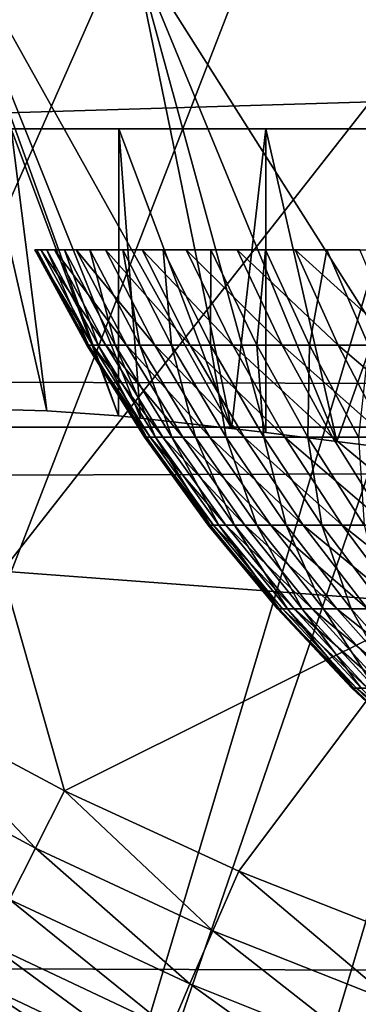
# Model space of a CAD drawing. Extents: x 0 to 608, y 0 to 1757.
# Drawn here: x 524 to 525, y 75 to 78 of the extents above; entities that cross this region are included whole.
import ezdxf

# ---------------------------------------------------------------- set-up
doc = ezdxf.new("R2010")
doc.units = 0
doc.header["$MEASUREMENT"] = 0
doc.layers.get('0').update_dxf_attribs({"linetype": 'CONTINUOUS'})

msp = doc.modelspace()

# ---------------------------------------------------------------- linework, layer by layer
for points in [[(526.510681, 87.160942, 0.052415), (517.35321, 77.9804, 0.052415), (516.981873, 78.446747, 0.052415)], [(526.911316, 86.760399, 0.052415), (517.35321, 77.9804, 0.052415), (526.510681, 87.160942, 0.052415)], [(518.189392, 77.026367, 0.052415), (517.35321, 77.9804, 0.052415), (526.911316, 86.760399, 0.052415)], [(526.911316, 86.760399, 0.052415), (518.640991, 76.560257, 0.052415), (518.189392, 77.026367, 0.052415)], [(526.911316, 86.760399, 0.052415), (518.831604, 76.372978, 0.052415), (518.640991, 76.560257, 0.052415)], [(527.375305, 86.43544, 0.052415), (518.831604, 76.372978, 0.052415), (526.911316, 86.760399, 0.052415)], [(527.375305, 86.43544, 0.052415), (519.49823, 75.759407, 0.052415), (518.831604, 76.372978, 0.052415)], [(520.014404, 75.325371, 0.052415), (519.49823, 75.759407, 0.052415), (527.375305, 86.43544, 0.052415)], [(520.187988, 75.186974, 0.052415), (520.014404, 75.325371, 0.052415), (527.375305, 86.43544, 0.052415)], [(527.375305, 86.43544, 0.052415), (520.899902, 74.65696, 0.052415), (520.187988, 75.186974, 0.052415)], [(527.375305, 86.43544, 0.052415), (521.455322, 74.283241, 0.052415), (520.899902, 74.65696, 0.052415)], [(527.888794, 86.19606, 0.052415), (521.455322, 74.283241, 0.052415), (527.375305, 86.43544, 0.052415)], [(527.888794, 86.19606, 0.052415), (521.632874, 74.17083, 0.052415), (521.455322, 74.283241, 0.052415)], [(522.385803, 73.729988, 0.052415), (521.632874, 74.17083, 0.052415), (527.888794, 86.19606, 0.052415)], [(527.888794, 86.19606, 0.052415), (522.947815, 73.437447, 0.052415), (522.385803, 73.729988, 0.052415)], [(527.888794, 86.19606, 0.052415), (523.947388, 72.989822, 0.052415), (522.947815, 73.437447, 0.052415)], [(528.435974, 86.049438, 0.052415), (523.947388, 72.989822, 0.052415), (527.888794, 86.19606, 0.052415)], [(528.435974, 86.049438, 0.052415), (524.478027, 72.788361, 0.052415), (523.947388, 72.989822, 0.052415)], [(525.575989, 72.447304, 0.052415), (524.478027, 72.788361, 0.052415), (528.435974, 86.049438, 0.052415)], [(41.067329, 77.062248, 77.446083), (566.933289, 77.062248, 77.446083), (566.933289, 78.799957, 76.63575)], [(41.067329, 77.062248, 77.446083), (566.933289, 78.799957, 76.63575), (41.067329, 78.799957, 76.63575)], [(41.067329, 78.799957, 57.583191), (566.933289, 78.799957, 57.583191), (566.933289, 77.062248, 56.77285)], [(41.067329, 78.799957, 57.583191), (566.933289, 77.062248, 56.77285), (41.067329, 77.062248, 56.77285)], [(523.908875, 78.77684, 49.607029), (524.176697, 77.116852, 36.108391), (524.288818, 77.114113, 36.40485)], [(523.908875, 78.77684, 49.607029), (524.288818, 77.114113, 36.40485), (524.513794, 77.097649, 36.877522)], [(524.513794, 77.097649, 36.877522), (524.582397, 77.090981, 37.000301), (523.908875, 78.77684, 49.607029)], [(523.908875, 78.77684, 49.607029), (524.582397, 77.090981, 37.000301), (524.868408, 77.058792, 37.441891)], [(523.908875, 78.77684, 49.607029), (524.868408, 77.058792, 37.441891), (524.558899, 78.573578, 49.608219)], [(525.573425, 76.970703, 38.2295), (525.466614, 78.339928, 49.609612), (524.558899, 78.573578, 49.608219)], [(525.573425, 76.970703, 38.2295), (524.558899, 78.573578, 49.608219), (525.198792, 77.017662, 37.85215)], [(524.558899, 78.573578, 49.608219), (524.868408, 77.058792, 37.441891), (524.975708, 77.045677, 37.584949)], [(524.558899, 78.573578, 49.608219), (524.975708, 77.045677, 37.584949), (525.198792, 77.017662, 37.85215)], [(524.14801, 78.454262, 85.761139), (524.14801, 76.610573, 85.025688), (525.520325, 78.361633, 86.009232)], [(536.304382, 78.418373, 80.91156), (522.506226, 78.000069, 81.131439), (521.696228, 78.418373, 80.91156)], [(536.304382, 78.418373, 80.91156), (535.494385, 78.000069, 81.131439), (522.506226, 78.000069, 81.131439)], [(525.520325, 78.361633, 86.009232), (524.14801, 76.610573, 85.025688), (525.520325, 76.506973, 85.269402)], [(526.40033, 78.000069, 34.452419), (523.96991, 78.000069, 35.291851), (523.90033, 78.000069, 34.452419)], [(526.40033, 78.000069, 34.452419), (523.90033, 78.000069, 34.452419), (526.40033, 78.000069, 14.65242)], [(526.40033, 78.000069, 14.65242), (523.90033, 78.000069, 34.452419), (523.90033, 78.000069, 14.65242)], [(526.40033, 78.000069, 14.65242), (523.90033, 78.000069, 14.65242), (526.439819, 78.000069, 14.20093)], [(526.439819, 78.000069, 14.20093), (523.90033, 78.000069, 14.65242), (523.977783, 78.000069, 13.76681)], [(526.435791, 78.000069, 34.88036), (524.176697, 78.000069, 36.108379), (523.96991, 78.000069, 35.291851)], [(526.435791, 78.000069, 34.88036), (523.96991, 78.000069, 35.291851), (526.40033, 78.000069, 34.452419)], [(526.439819, 78.000069, 14.20093), (523.977783, 78.000069, 13.76681), (526.557129, 78.000069, 13.76316)], [(526.557129, 78.000069, 13.76316), (523.977783, 78.000069, 13.76681), (524.207886, 78.000069, 12.90811)], [(524.515015, 78.000069, 36.879749), (524.513794, 77.097649, 36.877522), (524.176697, 78.000069, 36.108379)], [(524.176697, 78.000069, 36.108379), (524.513794, 77.097649, 36.877522), (524.288818, 77.114113, 36.40485)], [(524.176697, 78.000069, 36.108379), (524.288818, 77.114113, 36.40485), (524.176697, 77.116852, 36.108391)], [(526.541199, 78.000069, 35.296631), (524.515015, 78.000069, 36.879749), (524.176697, 78.000069, 36.108379)], [(526.541199, 78.000069, 35.296631), (524.176697, 78.000069, 36.108379), (526.435791, 78.000069, 34.88036)], [(526.557129, 78.000069, 13.76316), (524.207886, 78.000069, 12.90811), (526.748718, 78.000069, 13.35242)], [(526.748718, 78.000069, 13.35242), (524.207886, 78.000069, 12.90811), (524.583618, 78.000069, 12.10242)], [(524.515015, 78.000069, 36.879749), (524.582397, 77.090981, 37.000301), (524.513794, 77.097649, 36.877522)], [(524.975708, 78.000069, 37.5849), (524.868408, 77.058792, 37.441891), (524.515015, 78.000069, 36.879749)], [(524.515015, 78.000069, 36.879749), (524.868408, 77.058792, 37.441891), (524.582397, 77.090981, 37.000301)], [(526.713684, 78.000069, 35.68988), (524.975708, 78.000069, 37.5849), (524.515015, 78.000069, 36.879749)], [(526.713684, 78.000069, 35.68988), (524.515015, 78.000069, 36.879749), (526.541199, 78.000069, 35.296631)], [(526.748718, 78.000069, 13.35242), (524.583618, 78.000069, 12.10242), (527.008606, 78.000069, 12.98117)], [(527.008606, 78.000069, 12.98117), (524.583618, 78.000069, 12.10242), (525.093506, 78.000069, 11.3742)], [(524.975708, 78.000069, 37.5849), (524.975708, 77.045677, 37.584949), (524.868408, 77.058792, 37.441891)], [(525.546204, 78.000069, 38.204609), (525.198792, 77.017662, 37.85215), (524.975708, 78.000069, 37.5849)], [(524.975708, 78.000069, 37.5849), (525.198792, 77.017662, 37.85215), (524.975708, 77.045677, 37.584949)], [(526.948608, 78.000069, 36.04937), (525.546204, 78.000069, 38.204609), (524.975708, 78.000069, 37.5849)], [(526.948608, 78.000069, 36.04937), (524.975708, 78.000069, 37.5849), (526.713684, 78.000069, 35.68988)], [(527.008606, 78.000069, 12.98117), (525.093506, 78.000069, 11.3742), (527.329102, 78.000069, 12.6607)], [(527.329102, 78.000069, 12.6607), (525.093506, 78.000069, 11.3742), (525.722107, 78.000069, 10.74559)], [(525.546204, 78.000069, 38.204609), (525.573425, 76.970703, 38.2295), (525.198792, 77.017662, 37.85215)], [(524.431885, 77.320099, 25.02301), (524.269714, 77.620033, 25.037689), (524.251099, 77.620033, 24.695221)], [(524.431885, 77.320099, 25.02301), (524.251099, 77.620033, 24.695221), (524.413879, 77.320099, 24.69228)], [(524.413879, 77.320099, 24.69228), (524.251099, 77.620033, 24.695221), (524.257324, 77.620033, 24.352301)], [(524.413879, 77.320099, 24.69228), (524.257324, 77.620033, 24.352301), (524.419922, 77.320099, 24.36112)], [(524.419922, 77.320099, 24.36112), (524.257324, 77.620033, 24.352301), (524.288208, 77.620033, 24.010731)], [(524.473572, 77.320099, 25.35158), (524.312927, 77.620033, 25.37793), (524.269714, 77.620033, 25.037689)], [(524.473572, 77.320099, 25.35158), (524.269714, 77.620033, 25.037689), (524.431885, 77.320099, 25.02301)], [(524.419922, 77.320099, 24.36112), (524.288208, 77.620033, 24.010731), (524.449829, 77.320099, 24.03126)], [(524.449829, 77.320099, 24.03126), (524.288208, 77.620033, 24.010731), (524.343689, 77.620033, 23.672279)], [(524.539001, 77.320099, 25.676279), (524.380615, 77.620033, 25.714161), (524.312927, 77.620033, 25.37793)], [(524.539001, 77.320099, 25.676279), (524.312927, 77.620033, 25.37793), (524.473572, 77.320099, 25.35158)], [(524.449829, 77.320099, 24.03126), (524.343689, 77.620033, 23.672279), (524.503418, 77.320099, 23.704411)], [(524.503418, 77.320099, 23.704411), (524.343689, 77.620033, 23.672279), (524.423523, 77.620033, 23.338711)], [(524.627625, 77.320099, 25.99543), (524.47229, 77.620033, 26.04463), (524.380615, 77.620033, 25.714161)], [(524.627625, 77.320099, 25.99543), (524.380615, 77.620033, 25.714161), (524.539001, 77.320099, 25.676279)], [(524.503418, 77.320099, 23.704411), (524.423523, 77.620033, 23.338711), (524.580383, 77.320099, 23.38228)], [(524.580383, 77.320099, 23.38228), (524.423523, 77.620033, 23.338711), (524.5271, 77.620033, 23.011761)], [(524.739014, 77.320099, 26.307341), (524.587708, 77.620033, 26.36762), (524.47229, 77.620033, 26.04463)], [(524.739014, 77.320099, 26.307341), (524.47229, 77.620033, 26.04463), (524.627625, 77.320099, 25.99543)], [(524.580383, 77.320099, 23.38228), (524.5271, 77.620033, 23.011761), (524.680481, 77.320099, 23.06654)], [(524.680481, 77.320099, 23.06654), (524.5271, 77.620033, 23.011761), (524.653992, 77.620033, 22.69315)], [(524.87262, 77.320099, 26.610399), (524.726013, 77.620033, 26.68145), (524.587708, 77.620033, 26.36762)], [(524.87262, 77.320099, 26.610399), (524.587708, 77.620033, 26.36762), (524.739014, 77.320099, 26.307341)], [(524.680481, 77.320099, 23.06654), (524.653992, 77.620033, 22.69315), (524.802979, 77.320099, 22.75885)], [(524.802979, 77.320099, 22.75885), (524.653992, 77.620033, 22.69315), (524.803589, 77.620033, 22.38452)], [(525.02771, 77.320099, 26.90303), (524.886719, 77.620033, 26.984461), (524.726013, 77.620033, 26.68145)], [(525.02771, 77.320099, 26.90303), (524.726013, 77.620033, 26.68145), (524.87262, 77.320099, 26.610399)], [(524.802979, 77.320099, 22.75885), (524.803589, 77.620033, 22.38452), (524.94751, 77.320099, 22.46081)], [(524.94751, 77.320099, 22.46081), (524.803589, 77.620033, 22.38452), (524.975098, 77.620033, 22.0875)], [(525.203613, 77.320099, 27.18371), (525.068787, 77.620033, 27.275101), (524.886719, 77.620033, 26.984461)], [(525.203613, 77.320099, 27.18371), (524.886719, 77.620033, 26.984461), (525.02771, 77.320099, 26.90303)], [(524.94751, 77.320099, 22.46081), (524.975098, 77.620033, 22.0875), (525.113098, 77.320099, 22.173969)], [(525.113098, 77.320099, 22.173969), (524.975098, 77.620033, 22.0875), (525.167603, 77.620033, 21.803631)], [(525.39917, 77.320099, 27.45096), (525.271423, 77.620033, 27.55184), (525.068787, 77.620033, 27.275101)], [(525.39917, 77.320099, 27.45096), (525.068787, 77.620033, 27.275101), (525.203613, 77.320099, 27.18371)], [(525.113098, 77.320099, 22.173969), (525.167603, 77.620033, 21.803631), (525.299011, 77.320099, 21.89983)], [(525.299011, 77.320099, 21.89983), (525.167603, 77.620033, 21.803631), (525.380005, 77.620033, 21.53438)], [(524.612915, 77.03125, 25.00662), (524.431885, 77.320099, 25.02301), (524.413879, 77.320099, 24.69228)], [(524.612915, 77.03125, 25.00662), (524.413879, 77.320099, 24.69228), (524.595703, 77.03125, 24.688999)], [(524.595703, 77.03125, 24.688999), (524.413879, 77.320099, 24.69228), (524.419922, 77.320099, 24.36112)], [(524.595703, 77.03125, 24.688999), (524.419922, 77.320099, 24.36112), (524.601379, 77.03125, 24.37096)], [(524.601379, 77.03125, 24.37096), (524.419922, 77.320099, 24.36112), (524.449829, 77.320099, 24.03126)], [(524.653015, 77.03125, 25.32217), (524.473572, 77.320099, 25.35158), (524.431885, 77.320099, 25.02301)], [(524.653015, 77.03125, 25.32217), (524.431885, 77.320099, 25.02301), (524.612915, 77.03125, 25.00662)], [(524.601379, 77.03125, 24.37096), (524.449829, 77.320099, 24.03126), (524.630127, 77.03125, 24.054171)], [(524.630127, 77.03125, 24.054171), (524.449829, 77.320099, 24.03126), (524.503418, 77.320099, 23.704411)], [(524.71582, 77.03125, 25.63401), (524.539001, 77.320099, 25.676279), (524.473572, 77.320099, 25.35158)], [(524.71582, 77.03125, 25.63401), (524.473572, 77.320099, 25.35158), (524.653015, 77.03125, 25.32217)], [(524.630127, 77.03125, 24.054171), (524.503418, 77.320099, 23.704411), (524.68158, 77.03125, 23.740271)], [(524.68158, 77.03125, 23.740271), (524.503418, 77.320099, 23.704411), (524.580383, 77.320099, 23.38228)], [(524.800903, 77.03125, 25.9405), (524.627625, 77.320099, 25.99543), (524.539001, 77.320099, 25.676279)], [(524.800903, 77.03125, 25.9405), (524.539001, 77.320099, 25.676279), (524.71582, 77.03125, 25.63401)], [(524.68158, 77.03125, 23.740271), (524.580383, 77.320099, 23.38228), (524.755493, 77.03125, 23.43091)], [(524.755493, 77.03125, 23.43091), (524.580383, 77.320099, 23.38228), (524.680481, 77.320099, 23.06654)], [(524.907776, 77.03125, 26.240061), (524.739014, 77.320099, 26.307341), (524.627625, 77.320099, 25.99543)], [(524.907776, 77.03125, 26.240061), (524.627625, 77.320099, 25.99543), (524.800903, 77.03125, 25.9405)], [(524.755493, 77.03125, 23.43091), (524.680481, 77.320099, 23.06654), (524.851624, 77.03125, 23.127689)], [(524.851624, 77.03125, 23.127689), (524.680481, 77.320099, 23.06654), (524.802979, 77.320099, 22.75885)], [(525.036194, 77.03125, 26.531111), (524.87262, 77.320099, 26.610399), (524.739014, 77.320099, 26.307341)], [(525.036194, 77.03125, 26.531111), (524.739014, 77.320099, 26.307341), (524.907776, 77.03125, 26.240061)], [(524.851624, 77.03125, 23.127689), (524.802979, 77.320099, 22.75885), (524.969421, 77.03125, 22.83219)], [(524.969421, 77.03125, 22.83219), (524.802979, 77.320099, 22.75885), (524.94751, 77.320099, 22.46081)], [(525.185181, 77.03125, 26.812149), (524.87262, 77.320099, 26.610399), (525.036194, 77.03125, 26.531111)], [(525.185181, 77.03125, 26.812149), (525.02771, 77.320099, 26.90303), (524.87262, 77.320099, 26.610399)], [(524.969421, 77.03125, 22.83219), (524.94751, 77.320099, 22.46081), (525.108093, 77.03125, 22.545959)], [(525.108093, 77.03125, 22.545959), (524.94751, 77.320099, 22.46081), (525.113098, 77.320099, 22.173969)], [(525.354004, 77.03125, 27.081699), (525.203613, 77.320099, 27.18371), (525.02771, 77.320099, 26.90303)], [(525.354004, 77.03125, 27.081699), (525.02771, 77.320099, 26.90303), (525.185181, 77.03125, 26.812149)], [(525.108093, 77.03125, 22.545959), (525.113098, 77.320099, 22.173969), (525.267212, 77.03125, 22.270491)], [(525.267212, 77.03125, 22.270491), (525.113098, 77.320099, 22.173969), (525.299011, 77.320099, 21.89983)], [(525.54187, 77.03125, 27.33836), (525.39917, 77.320099, 27.45096), (525.203613, 77.320099, 27.18371)], [(525.54187, 77.03125, 27.33836), (525.203613, 77.320099, 27.18371), (525.354004, 77.03125, 27.081699)], [(41.067329, 75.210091, 77.942352), (566.933289, 75.210091, 77.942352), (566.933289, 77.062248, 77.446083)], [(41.067329, 75.210091, 77.942352), (566.933289, 77.062248, 77.446083), (41.067329, 77.062248, 77.446083)], [(41.067329, 77.062248, 56.77285), (566.933289, 77.062248, 56.77285), (566.933289, 75.210091, 56.276581)], [(41.067329, 77.062248, 56.77285), (566.933289, 75.210091, 56.276581), (41.067329, 75.210091, 56.276581)], [(524.812012, 76.75457, 24.9886), (524.612915, 77.03125, 25.00662), (524.595703, 77.03125, 24.688999)], [(524.812012, 76.75457, 24.9886), (524.595703, 77.03125, 24.688999), (524.795593, 76.75457, 24.68539)], [(524.795593, 76.75457, 24.68539), (524.595703, 77.03125, 24.688999), (524.601379, 77.03125, 24.37096)], [(524.795593, 76.75457, 24.68539), (524.601379, 77.03125, 24.37096), (524.801086, 76.75457, 24.38179)], [(524.801086, 76.75457, 24.38179), (524.601379, 77.03125, 24.37096), (524.630127, 77.03125, 24.054171)], [(524.850281, 76.75457, 25.289829), (524.653015, 77.03125, 25.32217), (524.612915, 77.03125, 25.00662)], [(524.850281, 76.75457, 25.289829), (524.612915, 77.03125, 25.00662), (524.812012, 76.75457, 24.9886)], [(524.801086, 76.75457, 24.38179), (524.630127, 77.03125, 24.054171), (524.82843, 76.75457, 24.07937)], [(524.82843, 76.75457, 24.07937), (524.630127, 77.03125, 24.054171), (524.68158, 77.03125, 23.740271)], [(524.910217, 76.75457, 25.587509), (524.71582, 77.03125, 25.63401), (524.653015, 77.03125, 25.32217)], [(524.910217, 76.75457, 25.587509), (524.653015, 77.03125, 25.32217), (524.850281, 76.75457, 25.289829)], [(524.82843, 76.75457, 24.07937), (524.68158, 77.03125, 23.740271), (524.877625, 76.75457, 23.77972)], [(524.877625, 76.75457, 23.77972), (524.68158, 77.03125, 23.740271), (524.755493, 77.03125, 23.43091)], [(524.991394, 76.75457, 25.880091), (524.800903, 77.03125, 25.9405), (524.71582, 77.03125, 25.63401)], [(524.991394, 76.75457, 25.880091), (524.71582, 77.03125, 25.63401), (524.910217, 76.75457, 25.587509)], [(524.877625, 76.75457, 23.77972), (524.755493, 77.03125, 23.43091), (524.948181, 76.75457, 23.4844)], [(524.948181, 76.75457, 23.4844), (524.755493, 77.03125, 23.43091), (524.851624, 77.03125, 23.127689)], [(525.093628, 76.75457, 26.16605), (524.907776, 77.03125, 26.240061), (524.800903, 77.03125, 25.9405)], [(525.093628, 76.75457, 26.16605), (524.800903, 77.03125, 25.9405), (524.991394, 76.75457, 25.880091)], [(524.948181, 76.75457, 23.4844), (524.851624, 77.03125, 23.127689), (525.039917, 76.75457, 23.194941)], [(525.039917, 76.75457, 23.194941), (524.851624, 77.03125, 23.127689), (524.969421, 77.03125, 22.83219)], [(525.216125, 76.75457, 26.44389), (525.036194, 77.03125, 26.531111), (524.907776, 77.03125, 26.240061)], [(525.216125, 76.75457, 26.44389), (524.907776, 77.03125, 26.240061), (525.093628, 76.75457, 26.16605)], [(525.039917, 76.75457, 23.194941), (524.969421, 77.03125, 22.83219), (525.152283, 76.75457, 22.912849)], [(525.152283, 76.75457, 22.912849), (524.969421, 77.03125, 22.83219), (525.108093, 77.03125, 22.545959)], [(525.358276, 76.75457, 26.712179), (525.036194, 77.03125, 26.531111), (525.216125, 76.75457, 26.44389)], [(525.358276, 76.75457, 26.712179), (525.185181, 77.03125, 26.812149), (525.036194, 77.03125, 26.531111)], [(525.152283, 76.75457, 22.912849), (525.108093, 77.03125, 22.545959), (525.28479, 76.75457, 22.63961)], [(525.28479, 76.75457, 22.63961), (525.108093, 77.03125, 22.545959), (525.267212, 77.03125, 22.270491)], [(525.51947, 76.75457, 26.96949), (525.354004, 77.03125, 27.081699), (525.185181, 77.03125, 26.812149)], [(525.51947, 76.75457, 26.96949), (525.185181, 77.03125, 26.812149), (525.358276, 76.75457, 26.712179)], [(525.028381, 76.491364, 24.969009), (524.812012, 76.75457, 24.9886), (524.795593, 76.75457, 24.68539)], [(525.028381, 76.491364, 24.969009), (524.795593, 76.75457, 24.68539), (525.012817, 76.491364, 24.681471)], [(525.012817, 76.491364, 24.681471), (524.795593, 76.75457, 24.68539), (524.801086, 76.75457, 24.38179)], [(525.012817, 76.491364, 24.681471), (524.801086, 76.75457, 24.38179), (525.018005, 76.491364, 24.393551)], [(525.018005, 76.491364, 24.393551), (524.801086, 76.75457, 24.38179), (524.82843, 76.75457, 24.07937)], [(525.064697, 76.491364, 25.254669), (524.850281, 76.75457, 25.289829), (524.812012, 76.75457, 24.9886)], [(525.064697, 76.491364, 25.254669), (524.812012, 76.75457, 24.9886), (525.028381, 76.491364, 24.969009)], [(525.018005, 76.491364, 24.393551), (524.82843, 76.75457, 24.07937), (525.044006, 76.491364, 24.10676)], [(525.044006, 76.491364, 24.10676), (524.82843, 76.75457, 24.07937), (524.877625, 76.75457, 23.77972)], [(525.121521, 76.491364, 25.53698), (524.910217, 76.75457, 25.587509), (524.850281, 76.75457, 25.289829)], [(525.121521, 76.491364, 25.53698), (524.850281, 76.75457, 25.289829), (525.064697, 76.491364, 25.254669)], [(525.044006, 76.491364, 24.10676), (524.877625, 76.75457, 23.77972), (525.090576, 76.491364, 23.82259)], [(525.090576, 76.491364, 23.82259), (524.877625, 76.75457, 23.77972), (524.948181, 76.75457, 23.4844)], [(525.198608, 76.491364, 25.81444), (524.991394, 76.75457, 25.880091), (524.910217, 76.75457, 25.587509)], [(525.198608, 76.491364, 25.81444), (524.910217, 76.75457, 25.587509), (525.121521, 76.491364, 25.53698)], [(525.090576, 76.491364, 23.82259), (524.948181, 76.75457, 23.4844), (525.157471, 76.491364, 23.542521)], [(525.157471, 76.491364, 23.542521), (524.948181, 76.75457, 23.4844), (525.039917, 76.75457, 23.194941)], [(525.29541, 76.491364, 26.08563), (525.093628, 76.75457, 26.16605), (524.991394, 76.75457, 25.880091)], [(525.29541, 76.491364, 26.08563), (524.991394, 76.75457, 25.880091), (525.198608, 76.491364, 25.81444)], [(525.157471, 76.491364, 23.542521), (525.039917, 76.75457, 23.194941), (525.244507, 76.491364, 23.268021)], [(525.244507, 76.491364, 23.268021), (525.039917, 76.75457, 23.194941), (525.152283, 76.75457, 22.912849)], [(525.411621, 76.491364, 26.349119), (525.216125, 76.75457, 26.44389), (525.093628, 76.75457, 26.16605)], [(525.411621, 76.491364, 26.349119), (525.093628, 76.75457, 26.16605), (525.29541, 76.491364, 26.08563)], [(525.244507, 76.491364, 23.268021), (525.152283, 76.75457, 22.912849), (525.351074, 76.491364, 23.000509)], [(525.351074, 76.491364, 23.000509), (525.152283, 76.75457, 22.912849), (525.28479, 76.75457, 22.63961)], [(525.546509, 76.491364, 26.603531), (525.216125, 76.75457, 26.44389), (525.411621, 76.491364, 26.349119)], [(525.546509, 76.491364, 26.603531), (525.358276, 76.75457, 26.712179), (525.216125, 76.75457, 26.44389)], [(524.14801, 76.610573, 85.025688), (523.811829, 76.204536, 84.764748), (524.344299, 75.919746, 84.772713)], [(524.14801, 76.610573, 85.025688), (524.344299, 75.919746, 84.772713), (525.520325, 76.506973, 85.269402)], [(525.520325, 76.506973, 85.269402), (524.344299, 75.919746, 84.772713), (524.891113, 75.667023, 84.781403)], [(525.520325, 76.506973, 85.269402), (524.891113, 75.667023, 84.781403), (525.451599, 75.446609, 84.790207)], [(525.26123, 76.242691, 24.947941), (525.028381, 76.491364, 24.969009), (525.012817, 76.491364, 24.681471)], [(525.26123, 76.242691, 24.947941), (525.012817, 76.491364, 24.681471), (525.246521, 76.242691, 24.67725)], [(525.246521, 76.242691, 24.67725), (525.012817, 76.491364, 24.681471), (525.018005, 76.491364, 24.393551)], [(525.246521, 76.242691, 24.67725), (525.018005, 76.491364, 24.393551), (525.251404, 76.242691, 24.40621)], [(525.251404, 76.242691, 24.40621), (525.018005, 76.491364, 24.393551), (525.044006, 76.491364, 24.10676)], [(525.29541, 76.242691, 25.21686), (525.064697, 76.491364, 25.254669), (525.028381, 76.491364, 24.969009)], [(525.29541, 76.242691, 25.21686), (525.028381, 76.491364, 24.969009), (525.26123, 76.242691, 24.947941)], [(525.251404, 76.242691, 24.40621), (525.044006, 76.491364, 24.10676), (525.275818, 76.242691, 24.136221)], [(525.275818, 76.242691, 24.136221), (525.044006, 76.491364, 24.10676), (525.090576, 76.491364, 23.82259)], [(525.348816, 76.242691, 25.48262), (525.121521, 76.491364, 25.53698), (525.064697, 76.491364, 25.254669)], [(525.348816, 76.242691, 25.48262), (525.064697, 76.491364, 25.254669), (525.29541, 76.242691, 25.21686)], [(525.275818, 76.242691, 24.136221), (525.090576, 76.491364, 23.82259), (525.319702, 76.242691, 23.86871)], [(525.319702, 76.242691, 23.86871), (525.090576, 76.491364, 23.82259), (525.157471, 76.491364, 23.542521)], [(525.421387, 76.242691, 25.74383), (525.198608, 76.491364, 25.81444), (525.121521, 76.491364, 25.53698)], [(525.421387, 76.242691, 25.74383), (525.121521, 76.491364, 25.53698), (525.348816, 76.242691, 25.48262)], [(525.319702, 76.242691, 23.86871), (525.157471, 76.491364, 23.542521), (525.382813, 76.242691, 23.605049)], [(525.382813, 76.242691, 23.605049), (525.157471, 76.491364, 23.542521), (525.244507, 76.491364, 23.268021)], [(525.512573, 76.242691, 25.999121), (525.29541, 76.491364, 26.08563), (525.198608, 76.491364, 25.81444)], [(525.512573, 76.242691, 25.999121), (525.198608, 76.491364, 25.81444), (525.421387, 76.242691, 25.74383)], [(525.382813, 76.242691, 23.605049), (525.244507, 76.491364, 23.268021), (525.464722, 76.242691, 23.34664)], [(525.464722, 76.242691, 23.34664), (525.244507, 76.491364, 23.268021), (525.351074, 76.491364, 23.000509)], [(525.509399, 76.009506, 24.92547), (525.26123, 76.242691, 24.947941), (525.246521, 76.242691, 24.67725)], [(525.509399, 76.009506, 24.92547), (525.246521, 76.242691, 24.67725), (525.495728, 76.009506, 24.67275)], [(525.495728, 76.009506, 24.67275), (525.246521, 76.242691, 24.67725), (525.251404, 76.242691, 24.40621)], [(525.495728, 76.009506, 24.67275), (525.251404, 76.242691, 24.40621), (525.500305, 76.009506, 24.419701)], [(525.500305, 76.009506, 24.419701), (525.251404, 76.242691, 24.40621), (525.275818, 76.242691, 24.136221)], [(525.541321, 76.009506, 25.17654), (525.29541, 76.242691, 25.21686), (525.26123, 76.242691, 24.947941)], [(525.541321, 76.009506, 25.17654), (525.26123, 76.242691, 24.947941), (525.509399, 76.009506, 24.92547)], [(524.252808, 75.739502, 84.650078), (523.811829, 76.204536, 84.764748), (523.710388, 76.031799, 84.64164)], [(524.344299, 75.919746, 84.772713), (523.811829, 76.204536, 84.764748), (524.252808, 75.739502, 84.650078)], [(524.252808, 75.739502, 84.650078), (523.710388, 76.031799, 84.64164), (524.17157, 75.578568, 84.497231)], [(524.809998, 75.480103, 84.659218), (524.344299, 75.919746, 84.772713), (524.252808, 75.739502, 84.650078)], [(524.891113, 75.667023, 84.781403), (524.344299, 75.919746, 84.772713), (524.809998, 75.480103, 84.659218)], [(524.737976, 75.313087, 84.506393), (524.252808, 75.739502, 84.650078), (524.17157, 75.578568, 84.497231)], [(524.809998, 75.480103, 84.659218), (524.252808, 75.739502, 84.650078), (524.737976, 75.313087, 84.506393)], [(525.381226, 75.253731, 84.668449), (524.891113, 75.667023, 84.781403), (524.809998, 75.480103, 84.659218)], [(525.451599, 75.446609, 84.790207), (524.891113, 75.667023, 84.781403), (525.381226, 75.253731, 84.668449)], [(524.676819, 75.170036, 84.326767), (524.17157, 75.578568, 84.497231), (524.102478, 75.44088, 84.317963)], [(524.737976, 75.313087, 84.506393), (524.17157, 75.578568, 84.497231), (524.676819, 75.170036, 84.326767)], [(525.318787, 75.08123, 84.515663), (524.809998, 75.480103, 84.659218), (524.737976, 75.313087, 84.506393)], [(525.381226, 75.253731, 84.668449), (524.809998, 75.480103, 84.659218), (525.318787, 75.08123, 84.515663)], [(524.627991, 75.054764, 84.12484), (524.102478, 75.44088, 84.317963), (524.04718, 75.329903, 84.116722)], [(524.676819, 75.170036, 84.326767), (524.102478, 75.44088, 84.317963), (524.627991, 75.054764, 84.12484)], [(524.592896, 74.970009, 83.905693), (524.04718, 75.329903, 84.116722), (524.007324, 75.24836, 83.898514)], [(524.627991, 75.054764, 84.12484), (524.04718, 75.329903, 84.116722), (524.592896, 74.970009, 83.905693)], [(525.265808, 74.933647, 84.335716), (524.737976, 75.313087, 84.506393), (524.676819, 75.170036, 84.326767)], [(525.318787, 75.08123, 84.515663), (524.737976, 75.313087, 84.506393), (525.265808, 74.933647, 84.335716)], [(524.377075, 74.985497, 82.13208), (524.377075, 74.985497, 83.436348), (523.768311, 75.29068, 82.072708)], [(524.377075, 74.985497, 83.436348), (523.976685, 75.180893, 83.433144), (523.768311, 75.29068, 82.072708)]]:
    msp.add_3dface(points)

doc.saveas('drawing.dxf')
